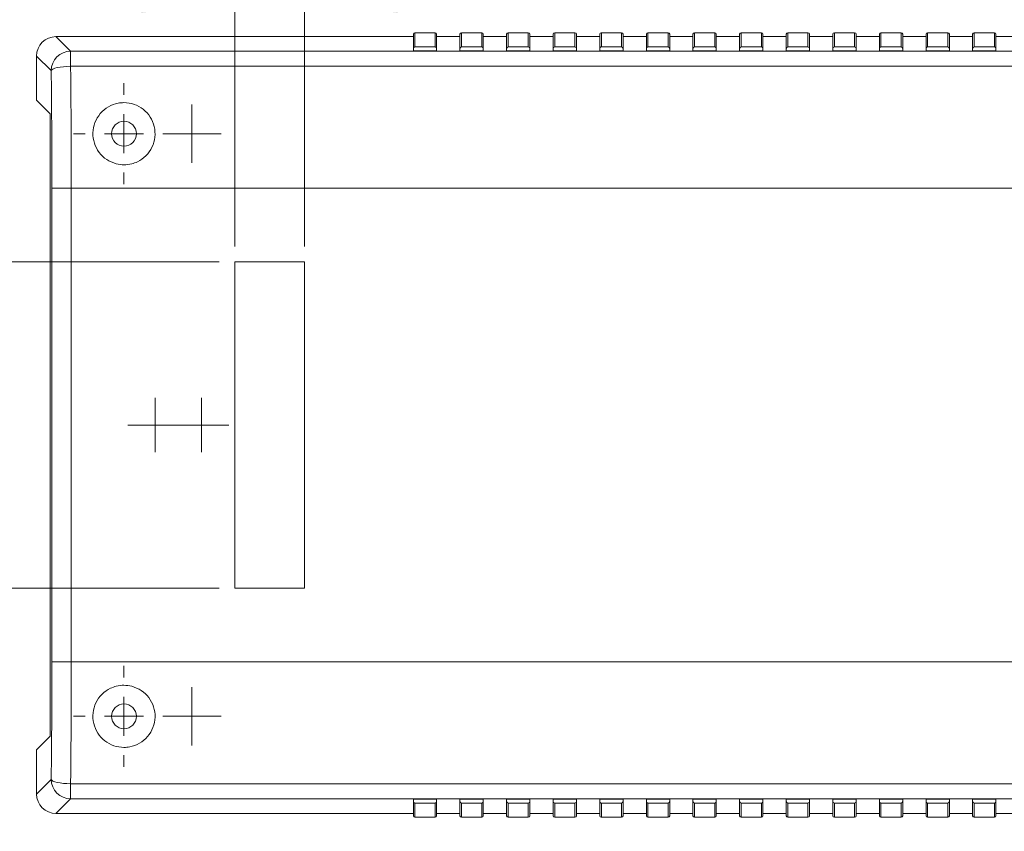
# Model space of a CAD drawing. Units: millimetres. Extents: x 5 to 1206, y 3 to 541.
# Drawn here: x 50 to 114, y 115 to 168 of the extents above; entities that cross this region are included whole.
import ezdxf

# ---------------------------------------------------------------- set-up
doc = ezdxf.new("R2010")
doc.units = ezdxf.units.MM
doc.styles.add('SLDTEXTSTYLE0', font='TXT', dxfattribs={"width": 0.75})
doc.dimstyles.new('SLDDIMSTYLE0', dxfattribs={"dimtxt": 3.5, "dimasz": 6, "dimexe": 0, "dimexo": 0.0625, "dimgap": 0.875, "dimtad": 2, "dimlfac": 2, "dimrnd": 1e-09, "dimzin": 12, "dimdsep": 46, "dimtxsty": 'SLDTEXTSTYLE0', "dimsah": 1, "dimcen": 0.09, "dimadec": 0, "dimazin": 0, "dimtfac": 1, "dimtofl": 0, "dimtmove": 0, "dimatfit": 3, "dimfxl": 1, "dimtolj": 1, "dimtzin": 12, "dimarcsym": 0})
doc.dimstyles.new('SLDDIMSTYLE1', dxfattribs={"dimtxt": 3.5, "dimasz": 6, "dimexe": 0, "dimexo": 0.0625, "dimgap": 0.875, "dimtad": 2, "dimlfac": 2, "dimrnd": 1e-09, "dimzin": 12, "dimdsep": 46, "dimtxsty": 'SLDTEXTSTYLE0', "dimsah": 1, "dimcen": 0.09, "dimadec": 0, "dimazin": 0, "dimtfac": 1, "dimtofl": 0, "dimtmove": 0, "dimatfit": 3, "dimfxl": 1, "dimtolj": 1, "dimtzin": 12, "dimarcsym": 0})
doc.dimstyles.new('SLDDIMSTYLE3', dxfattribs={"dimtxt": 3.5, "dimasz": 6, "dimexe": 0, "dimexo": 0.0625, "dimgap": 0.875, "dimtad": 2, "dimlfac": 2, "dimrnd": 1e-09, "dimzin": 4, "dimdsep": 46, "dimtxsty": 'SLDTEXTSTYLE0', "dimsah": 1, "dimcen": 0.09, "dimadec": 0, "dimazin": 0, "dimtfac": 1, "dimtofl": 0, "dimtmove": 0, "dimatfit": 3, "dimfxl": 1, "dimtolj": 1, "dimtzin": 12, "dimarcsym": 0})
doc.dimstyles.new('SLDDIMSTYLE4', dxfattribs={"dimtxt": 3.5, "dimasz": 6, "dimexe": 0, "dimexo": 0.0625, "dimgap": 0.875, "dimtad": 2, "dimlfac": 2, "dimrnd": 1e-09, "dimzin": 4, "dimdsep": 46, "dimtxsty": 'SLDTEXTSTYLE0', "dimsah": 1, "dimcen": 0.09, "dimadec": 0, "dimazin": 0, "dimtfac": 1, "dimtmove": 0, "dimatfit": 3, "dimfxl": 1, "dimtolj": 1, "dimtzin": 12, "dimarcsym": 0})

# ---------------------------------------------------------------- blocks, each defined once
blk = doc.blocks.new('*D2')
at = {"color": 7, "linetype": 'Continuous', "lineweight": 0}
for p, q in [((88.174, 173.848), (88.174, 169.127)), ((88.174, 173.848), (88.883, 173.848)), ((106.426, 173.848), (105.716, 173.848)), ((106.426, 173.848), (106.426, 169.127)), ((64.015, 153.066), (64.015, 169.71)), ((68.515, 153.066), (68.515, 169.71)), ((64.015, 168.71), (52.015, 168.71)), ((64.015, 168.71), (68.515, 168.71)), ((68.515, 168.71), (109.433, 168.71)), ((88.174, 169.127), (88.883, 169.127)), ((106.426, 169.127), (105.716, 169.127))]:
    blk.add_line(p, q, dxfattribs=at)
for points in [[(64.015, 168.71), (58.015, 169.31), (58.015, 168.11)], [(68.515, 168.71), (74.515, 168.11), (74.515, 169.31)]]:
    blk.add_solid(points, dxfattribs=at)
at = {"color": 7, "linetype": 'Continuous', "lineweight": 0, "char_height": 3.5, "attachment_point": 1, "style": 'SLDTEXTSTYLE0'}
for s, insert in [('9mm', (75.419, 173.222)), ('0.354in', (89.593, 173.222))]:
    blk.add_mtext(s, dxfattribs=dict(at, insert=insert))
blk = doc.blocks.new('*D3')
at = {"color": 7, "linetype": 'Continuous', "lineweight": 0}
for p, q in [((44.019, 152.066), (44.019, 164.066)), ((38.881, 158.914), (43.602, 158.914)), ((38.881, 158.914), (38.881, 158.204)), ((43.602, 158.914), (43.602, 158.204)), ((63.015, 152.066), (43.019, 152.066)), ((44.019, 152.066), (44.019, 131.066)), ((38.881, 140.662), (38.881, 141.372)), ((43.602, 140.662), (43.602, 141.372)), ((38.881, 140.662), (43.602, 140.662)), ((63.015, 131.066), (43.019, 131.066)), ((44.019, 131.066), (44.019, 119.066))]:
    blk.add_line(p, q, dxfattribs=at)
for points in [[(44.019, 152.066), (44.619, 158.066), (43.419, 158.066)], [(44.019, 131.066), (43.419, 125.066), (44.619, 125.066)]]:
    blk.add_solid(points, dxfattribs=at)
at = {"color": 7, "linetype": 'Continuous', "lineweight": 0, "char_height": 3.5, "attachment_point": 1, "rotation": 90, "style": 'SLDTEXTSTYLE0'}
for s, insert in [('1.654in', (39.507, 142.082)), ('42mm', (39.507, 125.322))]:
    blk.add_mtext(s, dxfattribs=dict(at, insert=insert))
blk = doc.blocks.new('SW_CENTERMARKSYMBOL_2')
at = {"color": 0, "linetype": 'Continuous', "lineweight": 0}
for p, q in [((0, 1.25), (0, 1.75)), ((0, 0), (0, 1.25)), ((-1.25, 0), (-1.75, 0)), ((0, 0), (-1.25, 0)), ((0, 0), (1.25, 0)), ((0, 0), (0, -1.25)), ((1.25, 0), (1.75, 0)), ((0, -1.25), (0, -1.75))]:
    blk.add_line(p, q, dxfattribs=at)
blk = doc.blocks.new('SW_CENTERMARKSYMBOL_3')
at = {"color": 0, "linetype": 'Continuous', "lineweight": 0}
for p, q in [((0, 1.25), (0, 1.75)), ((0, 0), (0, 1.25)), ((0, 0), (-1.25, 0)), ((0, 0), (1.25, 0)), ((0, 0), (0, -1.25)), ((1.25, 0), (1.75, 0)), ((-1.25, 0), (-1.75, 0)), ((0, -1.25), (0, -1.75))]:
    blk.add_line(p, q, dxfattribs=at)
blk = doc.blocks.new('SW_CENTERMARKSYMBOL_5')
at = {"color": 0, "linetype": 'Continuous', "lineweight": 0}
for p, q in [((0, 1.25), (0, 1.875)), ((0, 0), (0, 1.25)), ((0, 0), (-1.25, 0)), ((0, 0), (1.25, 0)), ((0, 0), (0, -1.25)), ((1.25, 0), (1.875, 0)), ((-1.25, 0), (-1.875, 0)), ((0, -1.25), (0, -1.875))]:
    blk.add_line(p, q, dxfattribs=at)
blk = doc.blocks.new('SW_CENTERMARKSYMBOL_6')
at = {"color": 0, "linetype": 'Continuous', "lineweight": 0}
for p, q in [((0, 1.25), (0, 1.875)), ((0, 0), (0, 1.25)), ((0, 0), (-1.25, 0)), ((0, 0), (1.25, 0)), ((0, 0), (0, -1.25)), ((1.25, 0), (1.875, 0)), ((-1.25, 0), (-1.875, 0)), ((0, -1.25), (0, -1.875))]:
    blk.add_line(p, q, dxfattribs=at)
blk = doc.blocks.new('SW_CENTERMARKSYMBOL_8')
at = {"color": 0, "linetype": 'Continuous', "lineweight": 0}
for p, q in [((0, 2.5), (0, 3.25)), ((0, 0), (0, 1.25)), ((0, 0), (-1.25, 0)), ((0, 0), (1.25, 0)), ((0, 0), (0, -1.25)), ((2.5, 0), (3.25, 0)), ((-2.5, 0), (-3.25, 0)), ((0, -2.5), (0, -3.25))]:
    blk.add_line(p, q, dxfattribs=at)
blk = doc.blocks.new('SW_CENTERMARKSYMBOL_11')
at = {"color": 0, "linetype": 'Continuous', "lineweight": 0}
for p, q in [((0, 2.5), (0, 3.25)), ((0, 0), (0, 1.25)), ((0, 0), (-1.25, 0)), ((0, 0), (1.25, 0)), ((0, 0), (0, -1.25)), ((2.5, 0), (3.25, 0)), ((-2.5, 0), (-3.25, 0)), ((0, -2.5), (0, -3.25))]:
    blk.add_line(p, q, dxfattribs=at)
blk = doc.blocks.new('*D27')
at = {"color": 7, "linetype": 'Continuous', "lineweight": 0}
for p, q in [((60.724, 186.433), (61.807, 187.058)), ((60.724, 186.433), (10.595, 157.491)), ((46.424, 184.099), (45.809, 183.744)), ((46.424, 184.099), (48.785, 180.011)), ((48.785, 180.011), (48.17, 179.656)), ((30.617, 174.973), (31.232, 175.328)), ((30.617, 174.973), (32.978, 170.885)), ((32.978, 170.885), (33.593, 171.239))]:
    blk.add_line(p, q, dxfattribs=at)
blk.add_solid([(60.724, 186.433), (55.228, 183.953), (55.828, 182.913)], dxfattribs=at)
at = {"color": 7, "linetype": 'Continuous', "lineweight": 0, "char_height": 3.5, "attachment_point": 1, "rotation": 30, "style": 'SLDTEXTSTYLE0'}
for s, insert in [('0.098in', (32.16, 175.141)), ('2.50mm', (14.286, 164.822)), ('%%c', (9.718, 162.184))]:
    blk.add_mtext(s, dxfattribs=dict(at, insert=insert))
blk = doc.blocks.new('*D41')
at = {"color": 7, "linetype": 'Continuous', "lineweight": 0}
for p, q in [((20.24, 110.057), (20.24, 152.83)), ((15.103, 149.823), (19.824, 149.823)), ((15.103, 149.823), (15.103, 149.113)), ((19.824, 149.823), (19.824, 149.113)), ((15.103, 131.571), (15.103, 132.281)), ((19.824, 131.571), (19.824, 132.281)), ((15.103, 131.571), (19.824, 131.571)), ((50.265, 110.057), (19.24, 110.057)), ((20.24, 110.057), (20.24, 90.057)), ((52.5, 90.057), (19.24, 90.057))]:
    blk.add_line(p, q, dxfattribs=at)
for points in [[(20.24, 110.057), (19.64, 104.057), (20.84, 104.057)], [(20.24, 90.057), (20.84, 96.057), (19.64, 96.057)]]:
    blk.add_solid(points, dxfattribs=at)
at = {"color": 7, "linetype": 'Continuous', "lineweight": 0, "char_height": 3.5, "attachment_point": 1, "rotation": 90, "style": 'SLDTEXTSTYLE0'}
for s, insert in [('1.575in', (15.729, 132.99)), ('40mm', (15.729, 116.23))]:
    blk.add_mtext(s, dxfattribs=dict(at, insert=insert))
blk = doc.blocks.new('*D42')
at = {"color": 7, "linetype": 'Continuous', "lineweight": 0}
for p, q in [((26.25, 91.557), (26.25, 153.13)), ((21.112, 150.123), (25.833, 150.123)), ((21.112, 150.123), (21.112, 149.413)), ((25.833, 150.123), (25.833, 149.413)), ((21.112, 131.871), (21.112, 132.581)), ((25.833, 131.871), (25.833, 132.581)), ((21.112, 131.871), (25.833, 131.871)), ((53.24, 91.557), (25.25, 91.557)), ((26.25, 91.557), (26.25, 90.057)), ((52.5, 90.057), (25.25, 90.057)), ((26.25, 90.057), (26.25, 78.057))]:
    blk.add_line(p, q, dxfattribs=at)
for points in [[(26.25, 91.557), (26.85, 97.557), (25.65, 97.557)], [(26.25, 90.057), (25.65, 84.057), (26.85, 84.057)]]:
    blk.add_solid(points, dxfattribs=at)
at = {"color": 7, "linetype": 'Continuous', "lineweight": 0, "char_height": 3.5, "attachment_point": 1, "rotation": 90, "style": 'SLDTEXTSTYLE0'}
for s, insert in [('0.118in', (21.738, 133.291)), ('3mm', (21.738, 119.117))]:
    blk.add_mtext(s, dxfattribs=dict(at, insert=insert))
blk = doc.blocks.new('*D43')
at = {"color": 7, "linetype": 'Continuous', "lineweight": 0}
for p, q in [((32.46, 93.407), (32.46, 153.165)), ((27.322, 150.158), (32.043, 150.158)), ((27.322, 150.158), (27.322, 149.448)), ((32.043, 150.158), (32.043, 149.448)), ((27.322, 131.906), (27.322, 132.615)), ((32.043, 131.906), (32.043, 132.615)), ((27.322, 131.906), (32.043, 131.906)), ((58.612, 93.407), (31.46, 93.407)), ((32.46, 91.557), (32.46, 93.407)), ((53.24, 91.557), (31.46, 91.557)), ((32.46, 91.557), (32.46, 79.557))]:
    blk.add_line(p, q, dxfattribs=at)
for points in [[(32.46, 93.407), (33.06, 99.407), (31.86, 99.407)], [(32.46, 91.557), (31.86, 85.557), (33.06, 85.557)]]:
    blk.add_solid(points, dxfattribs=at)
at = {"color": 7, "linetype": 'Continuous', "lineweight": 0, "char_height": 3.5, "attachment_point": 1, "rotation": 90, "style": 'SLDTEXTSTYLE0'}
for s, insert in [('0.146in', (27.948, 133.325)), ('3.70mm', (27.948, 112.686))]:
    blk.add_mtext(s, dxfattribs=dict(at, insert=insert))

msp = doc.modelspace()

# ---------------------------------------------------------------- linework, layer by layer
at = {"color": 7, "linetype": 'Continuous', "lineweight": 15}
for p, q in [((75.5154, 165.7991), (75.5154, 166.7162)), ((75.6153, 166.8164), (75.6153, 165.8992)), ((75.6153, 166.8164), (76.9154, 166.8164)), ((76.9154, 165.8992), (76.9154, 166.8164)), ((77.0153, 165.7991), (77.0153, 166.7162)), ((78.5154, 165.7991), (78.5154, 166.7162)), ((78.6153, 166.8164), (78.6153, 165.8992)), ((78.6153, 166.8164), (79.9154, 166.8164)), ((79.9154, 165.8992), (79.9154, 166.8164)), ((80.0153, 165.7991), (80.0153, 166.7162)), ((81.5154, 165.7991), (81.5154, 166.7162)), ((81.6153, 166.8164), (81.6153, 165.8992)), ((81.6153, 166.8164), (82.9154, 166.8164)), ((82.9154, 165.8992), (82.9154, 166.8164)), ((83.0153, 165.7991), (83.0153, 166.7162)), ((84.5154, 165.7991), (84.5154, 166.7162)), ((84.6153, 166.8164), (84.6153, 165.8992)), ((84.6153, 166.8164), (85.9154, 166.8164)), ((85.9154, 165.8992), (85.9154, 166.8164)), ((86.0153, 165.7991), (86.0153, 166.7162)), ((87.5155, 165.7991), (87.5155, 166.7162)), ((87.6154, 166.8164), (87.6154, 165.8992)), ((87.6154, 166.8164), (88.9155, 166.8164)), ((88.9155, 165.8992), (88.9155, 166.8164)), ((89.0154, 165.7991), (89.0154, 166.7162)), ((90.5152, 165.7991), (90.5152, 166.7162)), ((90.6154, 166.8164), (90.6154, 165.8992)), ((90.6154, 166.8164), (91.9152, 166.8164)), ((91.9152, 165.8992), (91.9152, 166.8164)), ((92.0154, 165.7991), (92.0154, 166.7162)), ((93.5153, 165.7991), (93.5153, 166.7162)), ((93.6154, 166.8164), (93.6154, 165.8992)), ((93.6154, 166.8164), (94.9153, 166.8164)), ((94.9153, 165.8992), (94.9153, 166.8164)), ((95.0154, 165.7991), (95.0154, 166.7162)), ((96.5153, 165.7991), (96.5153, 166.7162)), ((96.6154, 166.8164), (96.6154, 165.8992)), ((96.6154, 166.8164), (97.9153, 166.8164)), ((97.9153, 165.8992), (97.9153, 166.8164)), ((98.0154, 165.7991), (98.0154, 166.7162)), ((99.5153, 165.7991), (99.5153, 166.7162)), ((99.6154, 166.8164), (99.6154, 165.8992)), ((99.6154, 166.8164), (100.9153, 166.8164)), ((100.9153, 165.8992), (100.9153, 166.8164)), ((101.0154, 165.7991), (101.0154, 166.7162)), ((102.5153, 165.7991), (102.5153, 166.7162)), ((102.6155, 166.8164), (102.6155, 165.8992)), ((102.6155, 166.8164), (103.9153, 166.8164)), ((103.9153, 165.8992), (103.9153, 166.8164)), ((104.0155, 165.7991), (104.0155, 166.7162)), ((105.5153, 165.7991), (105.5153, 166.7162)), ((105.6152, 166.8164), (105.6152, 165.8992)), ((105.6152, 166.8164), (106.9153, 166.8164)), ((106.9153, 165.8992), (106.9153, 166.8164)), ((107.0152, 165.7991), (107.0152, 166.7162)), ((108.5154, 165.7991), (108.5154, 166.7162)), ((108.6153, 166.8164), (108.6153, 165.8992)), ((108.6153, 166.8164), (109.9154, 166.8164)), ((109.9154, 165.8992), (109.9154, 166.8164)), ((110.0153, 165.7991), (110.0153, 166.7162)), ((111.5154, 165.7991), (111.5154, 166.7162)), ((111.6153, 166.8164), (111.6153, 165.8992)), ((111.6153, 166.8164), (112.9154, 166.8164)), ((112.9154, 165.8992), (112.9154, 166.8164)), ((113.0153, 165.7991), (113.0153, 166.7162)), ((52.5137, 166.5664), (53.4547, 165.6253)), ((75.5154, 166.5664), (52.5137, 166.5664)), ((78.5154, 166.5664), (77.0153, 166.5664)), ((81.5154, 166.5664), (80.0153, 166.5664)), ((84.5154, 166.5664), (83.0153, 166.5664)), ((87.5155, 166.5664), (86.0153, 166.5664)), ((90.5152, 166.5664), (89.0154, 166.5664)), ((93.5153, 166.5664), (92.0154, 166.5664)), ((96.5153, 166.5664), (95.0154, 166.5664)), ((99.5153, 166.5664), (98.0154, 166.5664)), ((102.5153, 166.5664), (101.0154, 166.5664)), ((105.5153, 166.5664), (104.0155, 166.5664)), ((108.5154, 166.5664), (107.0152, 166.5664)), ((111.5154, 166.5664), (110.0153, 166.5664)), ((114.5154, 166.5664), (113.0153, 166.5664)), ((53.4547, 165.6253), (53.4547, 164.6571)), ((144.076, 165.6253), (53.4547, 165.6253)), ((75.5154, 165.7991), (75.5154, 165.6492)), ((77.0153, 165.6492), (75.5154, 165.6492)), ((76.9154, 165.8992), (75.6153, 165.8992)), ((77.0153, 165.6492), (77.0153, 165.7991)), ((78.5154, 165.6492), (78.5154, 165.7991)), ((80.0153, 165.6492), (78.5154, 165.6492)), ((79.9154, 165.8992), (78.6153, 165.8992)), ((80.0153, 165.6492), (80.0153, 165.7991)), ((81.5154, 165.6492), (81.5154, 165.7991)), ((83.0153, 165.6492), (81.5154, 165.6492)), ((82.9154, 165.8992), (81.6153, 165.8992)), ((83.0153, 165.6492), (83.0153, 165.7991)), ((84.5154, 165.6492), (84.5154, 165.7991)), ((86.0153, 165.6492), (84.5154, 165.6492)), ((85.9154, 165.8992), (84.6153, 165.8992)), ((86.0153, 165.6492), (86.0153, 165.7991)), ((87.5155, 165.6492), (87.5155, 165.7991)), ((89.0154, 165.6492), (87.5155, 165.6492)), ((88.9155, 165.8992), (87.6154, 165.8992)), ((89.0154, 165.6492), (89.0154, 165.7991)), ((90.5152, 165.6492), (90.5152, 165.7991)), ((92.0154, 165.6492), (90.5152, 165.6492)), ((91.9152, 165.8992), (90.6154, 165.8992)), ((92.0154, 165.6492), (92.0154, 165.7991)), ((93.5153, 165.6492), (93.5153, 165.7991)), ((95.0154, 165.6492), (93.5153, 165.6492)), ((94.9153, 165.8992), (93.6154, 165.8992)), ((95.0154, 165.6492), (95.0154, 165.7991)), ((96.5153, 165.6492), (96.5153, 165.7991)), ((98.0154, 165.6492), (96.5153, 165.6492)), ((97.9153, 165.8992), (96.6154, 165.8992)), ((98.0154, 165.6492), (98.0154, 165.7991)), ((99.5153, 165.6492), (99.5153, 165.7991)), ((101.0154, 165.6492), (99.5153, 165.6492)), ((100.9153, 165.8992), (99.6154, 165.8992)), ((101.0154, 165.6492), (101.0154, 165.7991)), ((102.5153, 165.6492), (102.5153, 165.7991)), ((104.0155, 165.6492), (102.5153, 165.6492)), ((103.9153, 165.8992), (102.6155, 165.8992)), ((104.0155, 165.6492), (104.0155, 165.7991)), ((105.5153, 165.6492), (105.5153, 165.7991)), ((107.0152, 165.6492), (105.5153, 165.6492)), ((106.9153, 165.8992), (105.6152, 165.8992)), ((107.0152, 165.6492), (107.0152, 165.7991)), ((108.5154, 165.6492), (108.5154, 165.7991)), ((110.0153, 165.6492), (108.5154, 165.6492)), ((109.9154, 165.8992), (108.6153, 165.8992)), ((110.0153, 165.6492), (110.0153, 165.7991)), ((111.5154, 165.6492), (111.5154, 165.7991)), ((113.0153, 165.6492), (111.5154, 165.6492)), ((112.9154, 165.8992), (111.6153, 165.8992)), ((113.0153, 165.6492), (113.0153, 165.7991)), ((51.2653, 165.3181), (52.2064, 164.377)), ((51.2653, 162.4664), (51.2653, 165.3181)), ((144.076, 164.6571), (53.4547, 164.6571)), ((52.1365, 161.5951), (51.2653, 162.4664)), ((52.1365, 121.5376), (52.1365, 161.5951)), ((52.2514, 156.8163), (52.2514, 126.3164)), ((53.4998, 156.8164), (53.4998, 126.3164)), ((144.0309, 156.8164), (53.4998, 156.8164)), ((64.0153, 152.0664), (68.5154, 152.0664)), ((64.0153, 131.0664), (64.0153, 152.0664)), ((68.5154, 152.0664), (68.5154, 131.0664)), ((68.5154, 131.0664), (64.0153, 131.0664)), ((53.4998, 126.3164), (144.0309, 126.3164)), ((51.2653, 120.6664), (52.1365, 121.5376)), ((51.2653, 117.8147), (51.2653, 120.6664)), ((52.2064, 118.7558), (51.2653, 117.8147)), ((53.4547, 118.4757), (144.076, 118.4757)), ((53.4547, 118.4757), (53.4547, 117.5075)), ((53.4547, 117.5075), (52.5137, 116.5664)), ((53.4547, 117.5075), (144.076, 117.5075)), ((75.5154, 117.4835), (77.0153, 117.4835)), ((75.5154, 117.4835), (75.5154, 117.3337)), ((75.5154, 116.4165), (75.5154, 117.3337)), ((77.0153, 117.3337), (77.0153, 117.4835)), ((77.0153, 116.4165), (77.0153, 117.3337)), ((78.5154, 117.4835), (80.0153, 117.4835)), ((78.5154, 117.4835), (78.5154, 117.3337)), ((78.5154, 116.4165), (78.5154, 117.3337)), ((80.0153, 117.3337), (80.0153, 117.4835)), ((80.0153, 116.4165), (80.0153, 117.3337)), ((81.5154, 117.4835), (83.0153, 117.4835)), ((81.5154, 117.4835), (81.5154, 117.3337)), ((81.5154, 116.4165), (81.5154, 117.3337)), ((83.0153, 117.3337), (83.0153, 117.4835)), ((83.0153, 116.4165), (83.0153, 117.3337)), ((84.5154, 117.4835), (86.0153, 117.4835)), ((84.5154, 117.4835), (84.5154, 117.3337)), ((84.5154, 116.4165), (84.5154, 117.3337)), ((86.0153, 117.3337), (86.0153, 117.4835)), ((86.0153, 116.4165), (86.0153, 117.3337)), ((87.5155, 117.4835), (89.0154, 117.4835)), ((87.5155, 117.4835), (87.5155, 117.3337)), ((87.5155, 116.4165), (87.5155, 117.3337)), ((89.0154, 117.3337), (89.0154, 117.4835)), ((89.0154, 116.4165), (89.0154, 117.3337)), ((90.5152, 117.4835), (92.0154, 117.4835)), ((90.5152, 117.4835), (90.5152, 117.3337)), ((90.5152, 116.4165), (90.5152, 117.3337)), ((92.0154, 117.3337), (92.0154, 117.4835)), ((92.0154, 116.4165), (92.0154, 117.3337)), ((93.5153, 117.4835), (95.0154, 117.4835)), ((93.5153, 117.4835), (93.5153, 117.3337)), ((93.5153, 116.4165), (93.5153, 117.3337)), ((95.0154, 117.3337), (95.0154, 117.4835)), ((95.0154, 116.4165), (95.0154, 117.3337)), ((96.5153, 117.4835), (98.0154, 117.4835)), ((96.5153, 117.4835), (96.5153, 117.3337)), ((96.5153, 116.4165), (96.5153, 117.3337)), ((98.0154, 117.3337), (98.0154, 117.4835)), ((98.0154, 116.4165), (98.0154, 117.3337)), ((99.5153, 117.4835), (101.0154, 117.4835)), ((99.5153, 117.4835), (99.5153, 117.3337)), ((99.5153, 116.4165), (99.5153, 117.3337)), ((101.0154, 117.3337), (101.0154, 117.4835)), ((101.0154, 116.4165), (101.0154, 117.3337)), ((102.5153, 117.4835), (104.0155, 117.4835)), ((102.5153, 117.4835), (102.5153, 117.3337)), ((102.5153, 116.4165), (102.5153, 117.3337)), ((104.0155, 117.3337), (104.0155, 117.4835)), ((104.0155, 116.4165), (104.0155, 117.3337)), ((105.5153, 117.4835), (107.0152, 117.4835)), ((105.5153, 117.4835), (105.5153, 117.3337)), ((105.5153, 116.4165), (105.5153, 117.3337)), ((107.0152, 117.3337), (107.0152, 117.4835)), ((107.0152, 116.4165), (107.0152, 117.3337)), ((108.5154, 117.4835), (110.0153, 117.4835)), ((108.5154, 117.4835), (108.5154, 117.3337)), ((108.5154, 116.4165), (108.5154, 117.3337)), ((110.0153, 117.3337), (110.0153, 117.4835)), ((110.0153, 116.4165), (110.0153, 117.3337)), ((111.5154, 117.4835), (113.0153, 117.4835)), ((111.5154, 117.4835), (111.5154, 117.3337)), ((111.5154, 116.4165), (111.5154, 117.3337)), ((113.0153, 117.3337), (113.0153, 117.4835)), ((113.0153, 116.4165), (113.0153, 117.3337)), ((76.9154, 117.2335), (75.6153, 117.2335)), ((75.6153, 117.2335), (75.6153, 116.3164)), ((76.9154, 116.3164), (76.9154, 117.2335)), ((79.9154, 117.2335), (78.6153, 117.2335)), ((78.6153, 117.2335), (78.6153, 116.3164)), ((79.9154, 116.3164), (79.9154, 117.2335)), ((82.9154, 117.2335), (81.6153, 117.2335)), ((81.6153, 117.2335), (81.6153, 116.3164)), ((82.9154, 116.3164), (82.9154, 117.2335)), ((85.9154, 117.2335), (84.6153, 117.2335)), ((84.6153, 117.2335), (84.6153, 116.3164)), ((85.9154, 116.3164), (85.9154, 117.2335)), ((88.9155, 117.2335), (87.6154, 117.2335)), ((87.6154, 117.2335), (87.6154, 116.3164)), ((88.9155, 116.3164), (88.9155, 117.2335)), ((91.9152, 117.2335), (90.6154, 117.2335)), ((90.6154, 117.2335), (90.6154, 116.3164)), ((91.9152, 116.3164), (91.9152, 117.2335)), ((94.9153, 117.2335), (93.6154, 117.2335)), ((93.6154, 117.2335), (93.6154, 116.3164)), ((94.9153, 116.3164), (94.9153, 117.2335)), ((97.9153, 117.2335), (96.6154, 117.2335)), ((96.6154, 117.2335), (96.6154, 116.3164)), ((97.9153, 116.3164), (97.9153, 117.2335)), ((100.9153, 117.2335), (99.6154, 117.2335)), ((99.6154, 117.2335), (99.6154, 116.3164)), ((100.9153, 116.3164), (100.9153, 117.2335)), ((103.9153, 117.2335), (102.6155, 117.2335)), ((102.6155, 117.2335), (102.6155, 116.3164)), ((103.9153, 116.3164), (103.9153, 117.2335)), ((106.9153, 117.2335), (105.6152, 117.2335)), ((105.6152, 117.2335), (105.6152, 116.3164)), ((106.9153, 116.3164), (106.9153, 117.2335)), ((109.9154, 117.2335), (108.6153, 117.2335)), ((108.6153, 117.2335), (108.6153, 116.3164)), ((109.9154, 116.3164), (109.9154, 117.2335)), ((112.9154, 117.2335), (111.6153, 117.2335)), ((111.6153, 117.2335), (111.6153, 116.3164)), ((112.9154, 116.3164), (112.9154, 117.2335)), ((75.5154, 116.5664), (52.5137, 116.5664)), ((76.9154, 116.3164), (75.6153, 116.3164)), ((78.5154, 116.5664), (77.0153, 116.5664)), ((79.9154, 116.3164), (78.6153, 116.3164)), ((81.5154, 116.5664), (80.0153, 116.5664)), ((82.9154, 116.3164), (81.6153, 116.3164)), ((84.5154, 116.5664), (83.0153, 116.5664)), ((85.9154, 116.3164), (84.6153, 116.3164)), ((87.5155, 116.5664), (86.0153, 116.5664)), ((88.9155, 116.3164), (87.6154, 116.3164)), ((90.5152, 116.5664), (89.0154, 116.5664)), ((91.9152, 116.3164), (90.6154, 116.3164)), ((93.5153, 116.5664), (92.0154, 116.5664)), ((94.9153, 116.3164), (93.6154, 116.3164)), ((96.5153, 116.5664), (95.0154, 116.5664)), ((97.9153, 116.3164), (96.6154, 116.3164)), ((99.5153, 116.5664), (98.0154, 116.5664)), ((100.9153, 116.3164), (99.6154, 116.3164)), ((102.5153, 116.5664), (101.0154, 116.5664)), ((103.9153, 116.3164), (102.6155, 116.3164)), ((105.5153, 116.5664), (104.0155, 116.5664)), ((106.9153, 116.3164), (105.6152, 116.3164)), ((108.5154, 116.5664), (107.0152, 116.5664)), ((109.9154, 116.3164), (108.6153, 116.3164)), ((111.5154, 116.5664), (110.0153, 116.5664)), ((112.9154, 116.3164), (111.6153, 116.3164)), ((114.5154, 116.5664), (113.0153, 116.5664))]:
    msp.add_line(p, q, dxfattribs=at)
for centre in [(56.8903, 160.3164), (56.8903, 122.8164)]:
    msp.add_circle(centre, 0.8, dxfattribs=at)
for centre, start, end in [((53.4589, 164.3728), 90.18972, 179.807544), ((53.4589, 118.76), 180.1936, 269.809136)]:
    msp.add_arc(centre, 1.2525, start, end, dxfattribs=at)
for centre, major_axis, ratio, start_param, end_param in [((75.6153, 166.7162), (0, -0.1001), 0.9986295, 3.1415927, 4.712389), ((76.9153, 166.7162), (0, 0.1001), 0.9986295, 4.712389, 6.2831853), ((78.6153, 166.7162), (0, -0.1001), 0.9986295, 3.1415927, 4.712389), ((79.9153, 166.7162), (0, 0.1001), 0.9986295, 4.712389, 6.2831853), ((81.6153, 166.7162), (0, -0.1001), 0.9986295, 3.1415927, 4.712389), ((82.9153, 166.7162), (0, 0.1001), 0.9986295, 4.712389, 6.2831853), ((84.6153, 166.7162), (0, -0.1001), 0.9986295, 3.1415927, 4.712389), ((85.9153, 166.7162), (0, 0.1001), 0.9986295, 4.712389, 6.2831853), ((87.6153, 166.7162), (0, -0.1001), 0.9986295, 3.1415927, 4.712389), ((88.9153, 166.7162), (0, 0.1001), 0.9986295, 4.712389, 6.2831853), ((90.6153, 166.7162), (0, -0.1001), 0.9986295, 3.1415927, 4.712389), ((91.9153, 166.7162), (0, 0.1001), 0.9986295, 4.712389, 6.2831853), ((93.6153, 166.7162), (0, -0.1001), 0.9986295, 3.1415927, 4.712389), ((94.9153, 166.7162), (0, 0.1001), 0.9986295, 4.712389, 6.2831853), ((96.6153, 166.7162), (0, -0.1001), 0.9986295, 3.1415927, 4.712389), ((97.9153, 166.7162), (0, 0.1001), 0.9986295, 4.712389, 6.2831853), ((99.6153, 166.7162), (0, -0.1001), 0.9986295, 3.1415927, 4.712389), ((100.9153, 166.7162), (0, 0.1001), 0.9986295, 4.712389, 6.2831853), ((102.6153, 166.7162), (0, -0.1001), 0.9986295, 3.1415927, 4.712389), ((103.9153, 166.7162), (0, 0.1001), 0.9986295, 4.712389, 6.2831853), ((105.6153, 166.7162), (0, -0.1001), 0.9986295, 3.1415927, 4.712389), ((106.9153, 166.7162), (0, 0.1001), 0.9986295, 4.712389, 6.2831853), ((108.6153, 166.7162), (0, -0.1001), 0.9986295, 3.1415927, 4.712389), ((109.9153, 166.7162), (0, 0.1001), 0.9986295, 4.712389, 6.2831853), ((111.6153, 166.7162), (0, -0.1001), 0.9986295, 3.1415927, 4.712389), ((112.9153, 166.7162), (0, 0.1001), 0.9986295, 4.712389, 6.2831853), ((52.5171, 165.3147), (0.8863, -0.8863), 0.9972647, 2.357564, 3.9256213), ((75.6153, 165.7991), (0, -0.1001), 0.9986295, 3.1415927, 4.712389), ((76.9153, 165.7991), (0, 0.1001), 0.9986295, 4.712389, 6.2831853), ((78.6153, 165.7991), (0, -0.1001), 0.9986295, 3.1415927, 4.712389), ((79.9153, 165.7991), (0, 0.1001), 0.9986295, 4.712389, 6.2831853), ((81.6153, 165.7991), (0, -0.1001), 0.9986295, 3.1415927, 4.712389), ((82.9153, 165.7991), (0, 0.1001), 0.9986295, 4.712389, 6.2831853), ((84.6153, 165.7991), (0, -0.1001), 0.9986295, 3.1415927, 4.712389), ((85.9153, 165.7991), (0, 0.1001), 0.9986295, 4.712389, 6.2831853), ((87.6153, 165.7991), (0, -0.1001), 0.9986295, 3.1415927, 4.712389), ((88.9153, 165.7991), (0, 0.1001), 0.9986295, 4.712389, 6.2831853), ((90.6153, 165.7991), (0, -0.1001), 0.9986295, 3.1415927, 4.712389), ((91.9153, 165.7991), (0, 0.1001), 0.9986295, 4.712389, 6.2831853), ((93.6153, 165.7991), (0, -0.1001), 0.9986295, 3.1415927, 4.712389), ((94.9153, 165.7991), (0, 0.1001), 0.9986295, 4.712389, 6.2831853), ((96.6153, 165.7991), (0, -0.1001), 0.9986295, 3.1415927, 4.712389), ((97.9153, 165.7991), (0, 0.1001), 0.9986295, 4.712389, 6.2831853), ((99.6153, 165.7991), (0, -0.1001), 0.9986295, 3.1415927, 4.712389), ((100.9153, 165.7991), (0, 0.1001), 0.9986295, 4.712389, 6.2831853), ((102.6153, 165.7991), (0, -0.1001), 0.9986295, 3.1415927, 4.712389), ((103.9153, 165.7991), (0, 0.1001), 0.9986295, 4.712389, 6.2831853), ((105.6153, 165.7991), (0, -0.1001), 0.9986295, 3.1415927, 4.712389), ((106.9153, 165.7991), (0, 0.1001), 0.9986295, 4.712389, 6.2831853), ((108.6153, 165.7991), (0, -0.1001), 0.9986295, 3.1415927, 4.712389), ((109.9153, 165.7991), (0, 0.1001), 0.9986295, 4.712389, 6.2831853), ((111.6153, 165.7991), (0, -0.1001), 0.9986295, 3.1415927, 4.712389), ((112.9153, 165.7991), (0, 0.1001), 0.9986295, 4.712389, 6.2831853), ((52.5171, 117.8181), (-0.8863, -0.8863), 0.9972647, 5.4991567, 7.0672139), ((75.6153, 117.3337), (0, -0.1001), 0.9986295, 4.712389, 6.2831853), ((76.9153, 117.3337), (0, 0.1001), 0.9986295, 3.1415927, 4.712389), ((78.6153, 117.3337), (0, -0.1001), 0.9986295, 4.712389, 6.2831853), ((79.9153, 117.3337), (0, 0.1001), 0.9986295, 3.1415927, 4.712389), ((81.6153, 117.3337), (0, -0.1001), 0.9986295, 4.712389, 6.2831853), ((82.9153, 117.3337), (0, 0.1001), 0.9986295, 3.1415927, 4.712389), ((84.6153, 117.3337), (0, -0.1001), 0.9986295, 4.712389, 6.2831853), ((85.9153, 117.3337), (0, 0.1001), 0.9986295, 3.1415927, 4.712389), ((87.6153, 117.3337), (0, -0.1001), 0.9986295, 4.712389, 6.2831853), ((88.9153, 117.3337), (0, 0.1001), 0.9986295, 3.1415927, 4.712389), ((90.6153, 117.3337), (0, -0.1001), 0.9986295, 4.712389, 6.2831853), ((91.9153, 117.3337), (0, 0.1001), 0.9986295, 3.1415927, 4.712389), ((93.6153, 117.3337), (0, -0.1001), 0.9986295, 4.712389, 6.2831853), ((94.9153, 117.3337), (0, 0.1001), 0.9986295, 3.1415927, 4.712389), ((96.6153, 117.3337), (0, -0.1001), 0.9986295, 4.712389, 6.2831853), ((97.9153, 117.3337), (0, 0.1001), 0.9986295, 3.1415927, 4.712389), ((99.6153, 117.3337), (0, -0.1001), 0.9986295, 4.712389, 6.2831853), ((100.9153, 117.3337), (0, 0.1001), 0.9986295, 3.1415927, 4.712389), ((102.6153, 117.3337), (0, -0.1001), 0.9986295, 4.712389, 6.2831853), ((103.9153, 117.3337), (0, 0.1001), 0.9986295, 3.1415927, 4.712389), ((105.6153, 117.3337), (0, -0.1001), 0.9986295, 4.712389, 6.2831853), ((106.9153, 117.3337), (0, 0.1001), 0.9986295, 3.1415927, 4.712389), ((108.6153, 117.3337), (0, -0.1001), 0.9986295, 4.712389, 6.2831853), ((109.9153, 117.3337), (0, 0.1001), 0.9986295, 3.1415927, 4.712389), ((111.6153, 117.3337), (0, -0.1001), 0.9986295, 4.712389, 6.2831853), ((112.9153, 117.3337), (0, 0.1001), 0.9986295, 3.1415927, 4.712389), ((75.6153, 116.4165), (0, -0.1001), 0.9986295, 4.712389, 6.2831853), ((76.9153, 116.4165), (0, 0.1001), 0.9986295, 3.1415927, 4.712389), ((78.6153, 116.4165), (0, -0.1001), 0.9986295, 4.712389, 6.2831853), ((79.9153, 116.4165), (0, 0.1001), 0.9986295, 3.1415927, 4.712389), ((81.6153, 116.4165), (0, -0.1001), 0.9986295, 4.712389, 6.2831853), ((82.9153, 116.4165), (0, 0.1001), 0.9986295, 3.1415927, 4.712389), ((84.6153, 116.4165), (0, -0.1001), 0.9986295, 4.712389, 6.2831853), ((85.9153, 116.4165), (0, 0.1001), 0.9986295, 3.1415927, 4.712389), ((87.6153, 116.4165), (0, -0.1001), 0.9986295, 4.712389, 6.2831853), ((88.9153, 116.4165), (0, 0.1001), 0.9986295, 3.1415927, 4.712389), ((90.6153, 116.4165), (0, -0.1001), 0.9986295, 4.712389, 6.2831853), ((91.9153, 116.4165), (0, 0.1001), 0.9986295, 3.1415927, 4.712389), ((93.6153, 116.4165), (0, -0.1001), 0.9986295, 4.712389, 6.2831853), ((94.9153, 116.4165), (0, 0.1001), 0.9986295, 3.1415927, 4.712389), ((96.6153, 116.4165), (0, -0.1001), 0.9986295, 4.712389, 6.2831853), ((97.9153, 116.4165), (0, 0.1001), 0.9986295, 3.1415927, 4.712389), ((99.6153, 116.4165), (0, -0.1001), 0.9986295, 4.712389, 6.2831853), ((100.9153, 116.4165), (0, 0.1001), 0.9986295, 3.1415927, 4.712389), ((102.6153, 116.4165), (0, -0.1001), 0.9986295, 4.712389, 6.2831853), ((103.9153, 116.4165), (0, 0.1001), 0.9986295, 3.1415927, 4.712389), ((105.6153, 116.4165), (0, -0.1001), 0.9986295, 4.712389, 6.2831853), ((106.9153, 116.4165), (0, 0.1001), 0.9986295, 3.1415927, 4.712389), ((108.6153, 116.4165), (0, -0.1001), 0.9986295, 4.712389, 6.2831853), ((109.9153, 116.4165), (0, 0.1001), 0.9986295, 3.1415927, 4.712389), ((111.6153, 116.4165), (0, -0.1001), 0.9986295, 4.712389, 6.2831853), ((112.9153, 116.4165), (0, 0.1001), 0.9986295, 3.1415927, 4.712389)]:
    msp.add_ellipse(centre, major_axis=major_axis, ratio=ratio, start_param=start_param, end_param=end_param, dxfattribs=at)
for points in [[(53.4547, 164.6571), (53.1381, 164.6535), (52.5071, 164.5896), (52.2226, 164.448), (52.2064, 164.377)], [(52.2064, 118.7558), (52.2226, 118.6847), (52.5071, 118.5431), (53.1381, 118.4793), (53.4547, 118.4757)]]:
    msp.add_open_spline(points, degree=3, dxfattribs=at)
for points, knots in [([(52.2064, 164.377), (52.2068, 164.3434), (52.2073, 164.3098), (52.2144, 163.7048), (52.2204, 163.1301), (52.2289, 162.192), (52.2319, 161.8302), (52.2362, 161.2409), (52.2377, 161.0139), (52.2405, 160.5594), (52.2418, 160.3319), (52.2449, 159.7397), (52.2464, 159.3747), (52.2497, 158.4248), (52.2509, 157.8392), (52.2514, 157.1077), (52.2514, 156.962), (52.2514, 156.8163)], [-0.22600074, -0.22600074, -0.22600074, -0.22600074, -0.22293556, -0.22293556, -0.17086167, -0.17086167, -0.13831549, -0.13831549, -0.11797413, -0.11797413, -0.09763276, -0.09763276, -0.06508658, -0.06508658, -0.01301269, -0.01301269, -0.00006119, -0.00006119, -0.00006119, -0.00006119]), ([(53.4547, 164.6571), (53.4563, 164.5212), (53.4594, 164.2496), (53.4637, 163.8408), (53.4679, 163.4313), (53.4717, 163.021), (53.4753, 162.6101), (53.4787, 162.1985), (53.4818, 161.7863), (53.4847, 161.3736), (53.4873, 160.9604), (53.4897, 160.5468), (53.4918, 160.1329), (53.4936, 159.7187), (53.4953, 159.3043), (53.4966, 158.8897), (53.4978, 158.4751), (53.4986, 158.0603), (53.4992, 157.6456), (53.4996, 157.231), (53.4997, 156.9546), (53.4997, 156.8164)], [0, 0, 0, 0, 0.052847, 0.1056699, 0.1584689, 0.2112438, 0.2639948, 0.3167217, 0.3694248, 0.4221039, 0.4747591, 0.5273904, 0.5799978, 0.6325814, 0.6851411, 0.737677, 0.7901891, 0.8426775, 0.895142, 0.9475829, 1, 1, 1, 1]), ([(56.3904, 158.3799), (56.1784, 158.4574), (55.7543, 158.6125), (55.2613, 159.0948), (54.9477, 159.6985), (54.8532, 160.3756), (54.9871, 161.0464), (55.3374, 161.6371), (55.8647, 162.0786), (56.4155, 162.2836), (56.9872, 162.3374), (57.5596, 162.241), (58.1538, 161.9149), (58.6099, 161.4106), (58.8755, 160.7801), (58.917, 160.0936), (58.7273, 159.4318), (58.3293, 158.8728), (57.8479, 158.5327), (57.3567, 158.3554), (56.8889, 158.2894), (56.5565, 158.3497), (56.3904, 158.3799)], [0, 0, 0, 0, 0.0534848, 0.1069646, 0.1604496, 0.2140434, 0.2678826, 0.3220127, 0.3761841, 0.4299864, 0.459824, 0.5129005, 0.565976, 0.6193974, 0.6733741, 0.72758, 0.7816164, 0.8353622, 0.8888896, 0.9196562, 0.9598281, 1, 1, 1, 1]), ([(53.4997, 156.8164), (53.3415, 156.8164), (53.1834, 156.8164), (52.8896, 156.8164), (52.754, 156.8164), (52.5245, 156.8163), (52.4308, 156.8163), (52.2983, 156.8163), (52.2597, 156.8163), (52.2514, 156.8163)], [0, 0, 0, 0, 0.25, 0.25, 0.5, 0.5, 0.75, 0.75, 1, 1, 1, 1]), ([(52.2514, 126.3164), (52.2514, 125.7899), (52.2508, 125.2634), (52.2482, 124.2274), (52.2464, 123.7179), (52.2424, 122.8917), (52.2406, 122.5743), (52.2373, 122.0595), (52.236, 121.8617), (52.2331, 121.4666), (52.2315, 121.2693), (52.2273, 120.757), (52.2245, 120.4425), (52.2169, 119.6692), (52.2119, 119.2114), (52.2064, 118.7558)], [0.00006346, 0.00006346, 0.00006346, 0.00006346, 0.04686441, 0.04686441, 0.09225154, 0.09225154, 0.12061849, 0.12061849, 0.13834784, 0.13834784, 0.15607719, 0.15607719, 0.18444415, 0.18444415, 0.22600074, 0.22600074, 0.22600074, 0.22600074]), ([(52.2514, 126.3164), (52.2597, 126.3164), (52.2983, 126.3164), (52.4308, 126.3164), (52.5245, 126.3164), (52.754, 126.3164), (52.8896, 126.3164), (53.1834, 126.3164), (53.3415, 126.3164), (53.4997, 126.3164)], [0, 0, 0, 0, 0.25, 0.25, 0.5, 0.5, 0.75, 0.75, 1, 1, 1, 1]), ([(53.4997, 126.3164), (53.4997, 126.1782), (53.4996, 125.9018), (53.4992, 125.4872), (53.4986, 125.0724), (53.4978, 124.6577), (53.4966, 124.243), (53.4953, 123.8285), (53.4936, 123.414), (53.4918, 122.9998), (53.4897, 122.5859), (53.4873, 122.1724), (53.4847, 121.7592), (53.4818, 121.3465), (53.4787, 120.9343), (53.4753, 120.5227), (53.4717, 120.1117), (53.4679, 119.7015), (53.4637, 119.292), (53.4594, 118.8832), (53.4563, 118.6115), (53.4547, 118.4757)], [0, 0, 0, 0, 0.0524171, 0.104858, 0.1573225, 0.2098109, 0.262323, 0.3148589, 0.3674186, 0.4200022, 0.4726096, 0.5252409, 0.5778961, 0.6305752, 0.6832783, 0.7360052, 0.7887562, 0.8415311, 0.8943301, 0.947153, 1, 1, 1, 1]), ([(57.3903, 124.7529), (57.6024, 124.6754), (58.0264, 124.5204), (58.5191, 124.0378), (58.833, 123.4344), (58.9275, 122.7571), (58.7936, 122.0864), (58.4433, 121.4957), (57.916, 121.0542), (57.3652, 120.8492), (56.7935, 120.7954), (56.2211, 120.8917), (55.6269, 121.2179), (55.1708, 121.7222), (54.9052, 122.3527), (54.8638, 123.0391), (55.0534, 123.7009), (55.4514, 124.26), (55.9328, 124.6), (56.424, 124.7774), (56.8919, 124.8434), (57.2242, 124.7831), (57.3903, 124.7529)], [0, 0, 0, 0, 0.0534851, 0.1069514, 0.1604454, 0.2140348, 0.2678743, 0.3220088, 0.3761805, 0.4299832, 0.4598209, 0.5128977, 0.5659735, 0.6193952, 0.6733722, 0.7275784, 0.7816151, 0.8353613, 0.888889, 0.9196558, 0.9598279, 1, 1, 1, 1])]:
    msp.add_open_spline(points, degree=3, knots=knots, dxfattribs=at)

# ---------------------------------------------------------------- block references
at = {"color": 7, "linetype": 'Continuous', "lineweight": 0}
for name, p in [('SW_CENTERMARKSYMBOL_11', (56.8903, 160.3164)), ('SW_CENTERMARKSYMBOL_6', (61.2653, 160.3164)), ('SW_CENTERMARKSYMBOL_3', (58.8903, 141.5664)), ('SW_CENTERMARKSYMBOL_2', (61.8903, 141.5664)), ('SW_CENTERMARKSYMBOL_8', (56.8903, 122.8164)), ('SW_CENTERMARKSYMBOL_5', (61.2653, 122.8164))]:
    msp.add_blockref(name, p, dxfattribs=at)

# ---------------------------------------------------------------- dimensions: what is measured, and where the dimension line sits
dim = msp.add_diameter_dim_2p(p1=(61.8066, 187.058), p2=(60.7241, 186.433), dimstyle='SLDDIMSTYLE4', dxfattribs=at)
dim.commit()
dim.dimension.update_dxf_attribs({"geometry": '*D27', "text_midpoint": (30.9988, 169.2711), "dimtype": 163})
for base, p1, p2, angle, dimstyle, picture, middle in [((68.5153, 168.7102), (64.0153, 152.0664), (68.5153, 152.0664), 0, 'SLDDIMSTYLE0', '*D2', (91.6323, 168.7102)), ((44.019, 131.0664), (64.0153, 152.0664), (64.0153, 131.0664), 90, 'SLDDIMSTYLE0', '*D3', (44.019, 142.8277)), ((20.2403, 90.0569), (51.2653, 110.0569), (53.4997, 90.0569), 90, 'SLDDIMSTYLE1', '*D41', (20.2403, 133.7365)), ((26.2498, 90.0569), (54.2403, 91.5569), (53.4997, 90.0569), 90, 'SLDDIMSTYLE0', '*D42', (26.2498, 135.3296)), ((32.4598, 93.4069), (54.2403, 91.5569), (59.6123, 93.4069), 90, 'SLDDIMSTYLE3', '*D43', (32.4598, 132.1319))]:
    dim = msp.add_linear_dim(base=base, p1=p1, p2=p2, angle=angle, dimstyle=dimstyle, dxfattribs=at)
    dim.commit()
    dim.dimension.update_dxf_attribs({"geometry": picture, "text_midpoint": middle, "dimtype": 160})

doc.saveas('drawing.dxf')
